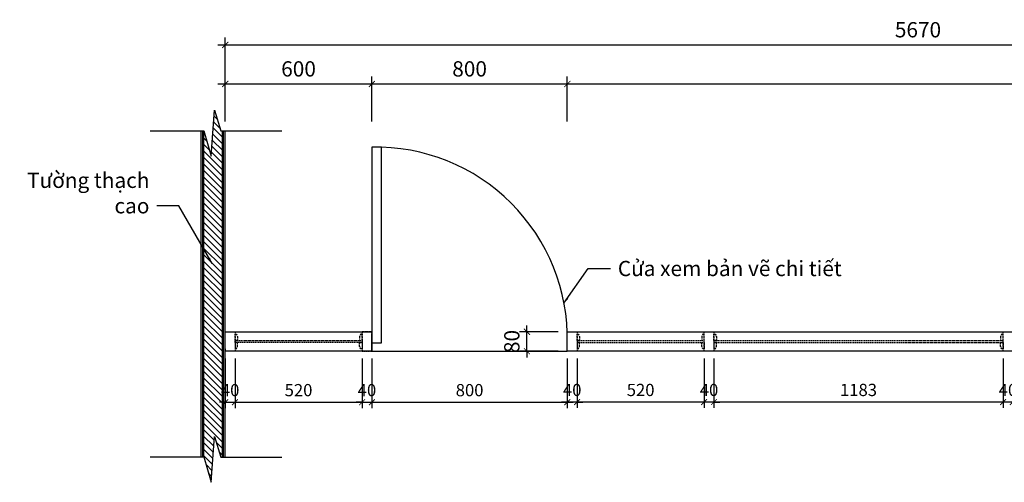
# Model space of a CAD drawing. Units: millimetres. Extents: x -2198 to 335644, y -4663 to 265924.
# Drawn here: x 94911 to 98941, y 14390 to 16282 of the extents above; entities that cross this region are included whole.
import ezdxf

# ---------------------------------------------------------------- set-up
doc = ezdxf.new("R2010")
doc.units = ezdxf.units.MM
doc.header["$LTSCALE"] = 20
doc.header["$MEASUREMENT"] = 0
doc.header["$PDMODE"] = 3
doc.linetypes.add('HIDDEN', pattern=[0.375, 0.25, -0.125])
for name, color, linetype in [('A-Dims', 1, 'Continuous'), ('A-Pipe', 1, 'Continuous'), ('I-Elev-Fine', 1, 'Continuous'), ('I-Elev-Medium', 3, 'Continuous'), ('I-Elev-Patt', 8, 'Continuous'), ('I-Fur-Patt', 8, 'Continuous'), ('I-Text-VN', 7, 'Continuous'), ('I-Wall-Patt', 8, 'Continuous')]:
    doc.layers.add(name, color=color, linetype=linetype)
doc.styles.add('DCIC-DIM', font='ARIAL.TTF', dxfattribs={"width": 0.8})
doc.dimstyles.new('DCIC-20', dxfattribs={"dimscale": 20, "dimtxt": 2.5, "dimasz": 1.2, "dimexe": 1.2, "dimexo": 1.5, "dimgap": 1.2, "dimtad": 1, "dimdec": 0, "dimzin": 12, "dimdsep": 46, "dimtxsty": 'DCIC-DIM', "dimblk1": 'ARCHTICK', "dimblk2": 'ARCHTICK', "dimsah": 1, "dimcen": 1.5, "dimdle": 1.2, "dimclrd": 256, "dimclre": 256, "dimclrt": 7, "dimadec": 3, "dimazin": 3, "dimtm": 1e-09, "dimtfac": 0.416667, "dimtdec": 0, "dimtix": 1, "dimtmove": 1, "dimatfit": 3, "dimfxl": 1.2, "dimtolj": 1, "dimtzin": 0, "dimlwd": -1, "dimlwe": -1, "dimarcsym": 1})
doc.dimstyles.new('DCIC-25', dxfattribs={"dimscale": 25, "dimtxt": 2.5, "dimasz": 1, "dimexe": 1.2, "dimexo": 1.5, "dimgap": 1.2, "dimtad": 1, "dimdec": 0, "dimzin": 12, "dimdsep": 46, "dimtxsty": 'DCIC-DIM', "dimblk1": 'ARCHTICK', "dimblk2": 'ARCHTICK', "dimsah": 1, "dimcen": 1.5, "dimdle": 1.2, "dimclrd": 256, "dimclre": 256, "dimclrt": 7, "dimadec": 3, "dimazin": 3, "dimtm": 1e-09, "dimtfac": 0.416667, "dimtdec": 0, "dimtix": 1, "dimtmove": 2, "dimatfit": 3, "dimfxl": 1.2, "dimtolj": 1, "dimtzin": 0, "dimlwd": -1, "dimlwe": -1, "dimarcsym": 1})

# ---------------------------------------------------------------- blocks, each defined once
blk = doc.blocks.new('_ARCHTICK')
at = {"color": 0, "linetype": 'ByBlock', "const_width": 0.15}
blk.add_lwpolyline([(-0.5, -0.5), (0.5, 0.5)], dxfattribs=at)
blk = doc.blocks.new('*D680')
at = {"layer": 'A-Dims'}
for p, q in [((95752.4, 15865.6), (95752.4, 16049.1)), ((96352.4, 15865.6), (96352.4, 16049.1)), ((95722.4, 16019.1), (96382.4, 16019.1))]:
    blk.add_line(p, q, dxfattribs=at)
at = {"layer": 'Defpoints', "color": 0}
for p in [(96352.4, 16019.1), (95752.4, 15828.1), (96352.4, 15828.1)]:
    blk.add_point(p, dxfattribs=at)
at = {"layer": 'A-Dims', "xscale": 25, "yscale": 25, "zscale": 25, "rotation": 180}
blk.add_blockref('_ARCHTICK', (95752.4, 16019.1), dxfattribs=at)
at = {"layer": 'A-Dims', "xscale": 25, "yscale": 25, "zscale": 25}
blk.add_blockref('_ARCHTICK', (96352.4, 16019.1), dxfattribs=at)
at = {"layer": 'A-Dims', "color": 7, "insert": (96052.4, 16081), "char_height": 62.5, "attachment_point": 5, "style": 'DCIC-DIM'}
blk.add_mtext('\\A1;600', dxfattribs=at)
blk = doc.blocks.new('*D681')
at = {"layer": 'A-Dims'}
for p, q in [((96352.4, 15865.6), (96352.4, 16049.1)), ((97152.4, 15865.6), (97152.4, 16049.1)), ((96322.4, 16019.1), (97182.4, 16019.1))]:
    blk.add_line(p, q, dxfattribs=at)
at = {"layer": 'Defpoints', "color": 0}
for p in [(97152.4, 16019.1), (96352.4, 15828.1), (97152.4, 15828.1)]:
    blk.add_point(p, dxfattribs=at)
at = {"layer": 'A-Dims', "xscale": 25, "yscale": 25, "zscale": 25, "rotation": 180}
blk.add_blockref('_ARCHTICK', (96352.4, 16019.1), dxfattribs=at)
at = {"layer": 'A-Dims', "xscale": 25, "yscale": 25, "zscale": 25}
blk.add_blockref('_ARCHTICK', (97152.4, 16019.1), dxfattribs=at)
at = {"layer": 'A-Dims', "color": 7, "insert": (96752.4, 16081), "char_height": 62.5, "attachment_point": 5, "style": 'DCIC-DIM'}
blk.add_mtext('\\A1;800', dxfattribs=at)
blk = doc.blocks.new('*D682')
at = {"layer": 'A-Dims'}
for p, q in [((97152.4, 15865.6), (97152.4, 16049.1)), ((101422.6, 15865.6), (101422.6, 16049.1)), ((97122.4, 16019.1), (101452.6, 16019.1))]:
    blk.add_line(p, q, dxfattribs=at)
at = {"layer": 'Defpoints', "color": 0}
for p in [(101422.6, 16019.1), (97152.4, 15828.1), (101422.6, 15828.1)]:
    blk.add_point(p, dxfattribs=at)
at = {"layer": 'A-Dims', "xscale": 25, "yscale": 25, "zscale": 25, "rotation": 180}
blk.add_blockref('_ARCHTICK', (97152.4, 16019.1), dxfattribs=at)
at = {"layer": 'A-Dims', "xscale": 25, "yscale": 25, "zscale": 25}
blk.add_blockref('_ARCHTICK', (101422.6, 16019.1), dxfattribs=at)
at = {"layer": 'A-Dims', "color": 7, "insert": (99287.5, 16081), "char_height": 62.5, "attachment_point": 5, "style": 'DCIC-DIM'}
blk.add_mtext('\\A1;4270', dxfattribs=at)
blk = doc.blocks.new('*D684')
at = {"layer": 'A-Dims'}
for p, q in [((95752.4, 15865.6), (95752.4, 16209.1)), ((101422.6, 15865.6), (101422.6, 16209.1)), ((95722.4, 16179.1), (101452.6, 16179.1))]:
    blk.add_line(p, q, dxfattribs=at)
at = {"layer": 'Defpoints', "color": 0}
for p in [(101422.6, 16179.1), (95752.4, 15828.1), (101422.6, 15828.1)]:
    blk.add_point(p, dxfattribs=at)
at = {"layer": 'A-Dims', "xscale": 25, "yscale": 25, "zscale": 25, "rotation": 180}
blk.add_blockref('_ARCHTICK', (95752.4, 16179.1), dxfattribs=at)
at = {"layer": 'A-Dims', "xscale": 25, "yscale": 25, "zscale": 25}
blk.add_blockref('_ARCHTICK', (101422.6, 16179.1), dxfattribs=at)
at = {"layer": 'A-Dims', "color": 7, "insert": (98587.5, 16241), "char_height": 62.5, "attachment_point": 5, "style": 'DCIC-DIM'}
blk.add_mtext('\\A1;5670', dxfattribs=at)
blk = doc.blocks.new('*D703')
at = {"layer": 'A-Dims'}
for p, q in [((96987.1, 15006.1), (96987.1, 15031.1)), ((97114.9, 15006.1), (96957.1, 15006.1)), ((96987.1, 14926.1), (96987.1, 15006.1)), ((97114.9, 14926.1), (96957.1, 14926.1)), ((96987.1, 14926.1), (96987.1, 14901.1))]:
    blk.add_line(p, q, dxfattribs=at)
at = {"layer": 'Defpoints', "color": 0}
for p in [(96987.1, 15006.1), (97152.4, 15006.1), (97152.4, 14926.1)]:
    blk.add_point(p, dxfattribs=at)
at = {"layer": 'A-Dims', "xscale": 25, "yscale": 25, "zscale": 25}
for p, rotation in [((96987.1, 15006.1), 270), ((96987.1, 14926.1), 90)]:
    blk.add_blockref('_ARCHTICK', p, dxfattribs=dict(at, rotation=rotation))
at = {"layer": 'A-Dims', "color": 7, "insert": (96925.2, 14966.1), "char_height": 62.5, "attachment_point": 5, "rotation": 90, "style": 'DCIC-DIM'}
blk.add_mtext('\\A1;80', dxfattribs=at)
blk = doc.blocks.new('*D715')
at = {"layer": 'A-Dims'}
for p, q in [((98935.8, 14896.1), (98935.8, 14694.4)), ((98975.8, 14896.1), (98975.8, 14694.4)), ((98935.8, 14718.4), (98911.8, 14718.4)), ((98975.8, 14718.4), (98935.8, 14718.4)), ((98975.8, 14718.4), (98999.8, 14718.4))]:
    blk.add_line(p, q, dxfattribs=at)
at = {"layer": 'Defpoints', "color": 0}
for p in [(98935.8, 14926.1), (98975.8, 14926.1), (98935.8, 14718.4)]:
    blk.add_point(p, dxfattribs=at)
at = {"layer": 'A-Dims', "xscale": 24, "yscale": 24, "zscale": 24}
blk.add_blockref('_ARCHTICK', (98935.8, 14718.4), dxfattribs=at)
at = {"layer": 'A-Dims', "xscale": 24, "yscale": 24, "zscale": 24, "rotation": 180}
blk.add_blockref('_ARCHTICK', (98975.8, 14718.4), dxfattribs=at)
at = {"layer": 'A-Dims', "color": 7, "insert": (98955.8, 14767.9), "char_height": 50, "attachment_point": 5, "style": 'DCIC-DIM'}
blk.add_mtext('\\A1;40', dxfattribs=at)
blk = doc.blocks.new('*D716')
at = {"layer": 'A-Dims'}
for p, q in [((97752.4, 14896.1), (97752.4, 14694.4)), ((98935.8, 14896.1), (98935.8, 14694.4)), ((98959.8, 14718.4), (97728.4, 14718.4))]:
    blk.add_line(p, q, dxfattribs=at)
at = {"layer": 'Defpoints', "color": 0}
for p in [(97752.4, 14926.1), (98935.8, 14926.1), (97752.4, 14718.4)]:
    blk.add_point(p, dxfattribs=at)
at = {"layer": 'A-Dims', "xscale": 24, "yscale": 24, "zscale": 24, "rotation": 180}
blk.add_blockref('_ARCHTICK', (97752.4, 14718.4), dxfattribs=at)
at = {"layer": 'A-Dims', "xscale": 24, "yscale": 24, "zscale": 24}
blk.add_blockref('_ARCHTICK', (98935.8, 14718.4), dxfattribs=at)
at = {"layer": 'A-Dims', "color": 7, "insert": (98344.1, 14767.9), "char_height": 50, "attachment_point": 5, "style": 'DCIC-DIM'}
blk.add_mtext('\\A1;1183', dxfattribs=at)
blk = doc.blocks.new('*D717')
at = {"layer": 'A-Dims'}
for p, q in [((97712.4, 14896.1), (97712.4, 14694.4)), ((97752.4, 14896.1), (97752.4, 14694.4)), ((97712.4, 14718.4), (97688.4, 14718.4)), ((97752.4, 14718.4), (97712.4, 14718.4)), ((97752.4, 14718.4), (97776.4, 14718.4))]:
    blk.add_line(p, q, dxfattribs=at)
at = {"layer": 'Defpoints', "color": 0}
for p in [(97712.4, 14926.1), (97752.4, 14926.1), (97712.4, 14718.4)]:
    blk.add_point(p, dxfattribs=at)
at = {"layer": 'A-Dims', "xscale": 24, "yscale": 24, "zscale": 24}
blk.add_blockref('_ARCHTICK', (97712.4, 14718.4), dxfattribs=at)
at = {"layer": 'A-Dims', "xscale": 24, "yscale": 24, "zscale": 24, "rotation": 180}
blk.add_blockref('_ARCHTICK', (97752.4, 14718.4), dxfattribs=at)
at = {"layer": 'A-Dims', "color": 7, "insert": (97732.4, 14767.9), "char_height": 50, "attachment_point": 5, "style": 'DCIC-DIM'}
blk.add_mtext('\\A1;40', dxfattribs=at)
blk = doc.blocks.new('*D718')
at = {"layer": 'A-Dims'}
for p, q in [((97192.4, 14896.1), (97192.4, 14694.4)), ((97712.4, 14896.1), (97712.4, 14694.4)), ((97736.4, 14718.4), (97168.4, 14718.4))]:
    blk.add_line(p, q, dxfattribs=at)
at = {"layer": 'Defpoints', "color": 0}
for p in [(97192.4, 14926.1), (97712.4, 14926.1), (97192.4, 14718.4)]:
    blk.add_point(p, dxfattribs=at)
at = {"layer": 'A-Dims', "xscale": 24, "yscale": 24, "zscale": 24, "rotation": 180}
blk.add_blockref('_ARCHTICK', (97192.4, 14718.4), dxfattribs=at)
at = {"layer": 'A-Dims', "xscale": 24, "yscale": 24, "zscale": 24}
blk.add_blockref('_ARCHTICK', (97712.4, 14718.4), dxfattribs=at)
at = {"layer": 'A-Dims', "color": 7, "insert": (97452.4, 14767.9), "char_height": 50, "attachment_point": 5, "style": 'DCIC-DIM'}
blk.add_mtext('\\A1;520', dxfattribs=at)
blk = doc.blocks.new('*D719')
at = {"layer": 'A-Dims'}
for p, q in [((97152.4, 14896.1), (97152.4, 14694.4)), ((97192.4, 14896.1), (97192.4, 14694.4)), ((97152.4, 14718.4), (97128.4, 14718.4)), ((97192.4, 14718.4), (97152.4, 14718.4)), ((97192.4, 14718.4), (97216.4, 14718.4))]:
    blk.add_line(p, q, dxfattribs=at)
at = {"layer": 'Defpoints', "color": 0}
for p in [(97152.4, 14926.1), (97192.4, 14926.1), (97152.4, 14718.4)]:
    blk.add_point(p, dxfattribs=at)
at = {"layer": 'A-Dims', "xscale": 24, "yscale": 24, "zscale": 24}
blk.add_blockref('_ARCHTICK', (97152.4, 14718.4), dxfattribs=at)
at = {"layer": 'A-Dims', "xscale": 24, "yscale": 24, "zscale": 24, "rotation": 180}
blk.add_blockref('_ARCHTICK', (97192.4, 14718.4), dxfattribs=at)
at = {"layer": 'A-Dims', "color": 7, "insert": (97172.4, 14767.9), "char_height": 50, "attachment_point": 5, "style": 'DCIC-DIM'}
blk.add_mtext('\\A1;40', dxfattribs=at)
blk = doc.blocks.new('*D733')
at = {"layer": 'A-Dims'}
for p, q in [((95752.4, 14896.1), (95752.4, 14693.6)), ((95792.4, 14896.1), (95792.4, 14693.6)), ((95752.4, 14717.6), (95728.4, 14717.6)), ((95752.4, 14717.6), (95792.4, 14717.6)), ((95792.4, 14717.6), (95816.4, 14717.6))]:
    blk.add_line(p, q, dxfattribs=at)
at = {"layer": 'Defpoints', "color": 0}
for p in [(95752.4, 14926.1), (95792.4, 14926.1), (95792.4, 14717.6)]:
    blk.add_point(p, dxfattribs=at)
at = {"layer": 'A-Dims', "xscale": 24, "yscale": 24, "zscale": 24}
blk.add_blockref('_ARCHTICK', (95752.4, 14717.6), dxfattribs=at)
at = {"layer": 'A-Dims', "xscale": 24, "yscale": 24, "zscale": 24, "rotation": 180}
blk.add_blockref('_ARCHTICK', (95792.4, 14717.6), dxfattribs=at)
at = {"layer": 'A-Dims', "color": 7, "insert": (95772.4, 14767.1), "char_height": 50, "attachment_point": 5, "style": 'DCIC-DIM'}
blk.add_mtext('\\A1;40', dxfattribs=at)
blk = doc.blocks.new('*D734')
at = {"layer": 'A-Dims'}
for p, q in [((95792.4, 14896.1), (95792.4, 14693.6)), ((96312.4, 14896.1), (96312.4, 14693.6)), ((95768.4, 14717.6), (96336.4, 14717.6))]:
    blk.add_line(p, q, dxfattribs=at)
at = {"layer": 'Defpoints', "color": 0}
for p in [(95792.4, 14926.1), (96312.4, 14926.1), (96312.4, 14717.6)]:
    blk.add_point(p, dxfattribs=at)
at = {"layer": 'A-Dims', "xscale": 24, "yscale": 24, "zscale": 24, "rotation": 180}
blk.add_blockref('_ARCHTICK', (95792.4, 14717.6), dxfattribs=at)
at = {"layer": 'A-Dims', "xscale": 24, "yscale": 24, "zscale": 24}
blk.add_blockref('_ARCHTICK', (96312.4, 14717.6), dxfattribs=at)
at = {"layer": 'A-Dims', "color": 7, "insert": (96052.4, 14767.1), "char_height": 50, "attachment_point": 5, "style": 'DCIC-DIM'}
blk.add_mtext('\\A1;520', dxfattribs=at)
blk = doc.blocks.new('*D735')
at = {"layer": 'A-Dims'}
for p, q in [((96312.4, 14896.1), (96312.4, 14693.6)), ((96352.4, 14896.1), (96352.4, 14693.6)), ((96312.4, 14717.6), (96288.4, 14717.6)), ((96312.4, 14717.6), (96352.4, 14717.6)), ((96352.4, 14717.6), (96376.4, 14717.6))]:
    blk.add_line(p, q, dxfattribs=at)
at = {"layer": 'Defpoints', "color": 0}
for p in [(96312.4, 14926.1), (96352.4, 14926.1), (96352.4, 14717.6)]:
    blk.add_point(p, dxfattribs=at)
at = {"layer": 'A-Dims', "xscale": 24, "yscale": 24, "zscale": 24}
blk.add_blockref('_ARCHTICK', (96312.4, 14717.6), dxfattribs=at)
at = {"layer": 'A-Dims', "xscale": 24, "yscale": 24, "zscale": 24, "rotation": 180}
blk.add_blockref('_ARCHTICK', (96352.4, 14717.6), dxfattribs=at)
at = {"layer": 'A-Dims', "color": 7, "insert": (96332.4, 14767.1), "char_height": 50, "attachment_point": 5, "style": 'DCIC-DIM'}
blk.add_mtext('\\A1;40', dxfattribs=at)
blk = doc.blocks.new('*D736')
at = {"layer": 'A-Dims'}
for p, q in [((96352.4, 14896.1), (96352.4, 14693.6)), ((97152.4, 14896.1), (97152.4, 14693.6)), ((96328.4, 14717.6), (97176.4, 14717.6))]:
    blk.add_line(p, q, dxfattribs=at)
at = {"layer": 'Defpoints', "color": 0}
for p in [(96352.4, 14926.1), (97152.4, 14926.1), (97152.4, 14717.6)]:
    blk.add_point(p, dxfattribs=at)
at = {"layer": 'A-Dims', "xscale": 24, "yscale": 24, "zscale": 24, "rotation": 180}
blk.add_blockref('_ARCHTICK', (96352.4, 14717.6), dxfattribs=at)
at = {"layer": 'A-Dims', "xscale": 24, "yscale": 24, "zscale": 24}
blk.add_blockref('_ARCHTICK', (97152.4, 14717.6), dxfattribs=at)
at = {"layer": 'A-Dims', "color": 7, "insert": (96752.4, 14767.1), "char_height": 50, "attachment_point": 5, "style": 'DCIC-DIM'}
blk.add_mtext('\\A1;800', dxfattribs=at)

msp = doc.modelspace()

# ---------------------------------------------------------------- hatches: boundary and pattern name
at = {"layer": 'I-Wall-Patt'}
h = msp.add_hatch(dxfattribs=at)
h.set_pattern_fill('ANSI31', color=256, scale=150, angle=-90, style=0)
h.set_pattern_definition([(315, (103101.447, 174513.597), (13.2582521, 13.2582521), [])])
h.paths.add_polyline_path([(95662.4069, 15828.0769), (95662.4069, 14493.8372), (95665.1321, 14493.8372), (95694.773, 14390.2508), (95707.909, 14577.4985), (95734.6305, 14493.6484), (95742.4069, 14493.6484), (95742.4069, 15827.8881), (95734.6305, 15827.8881), (95707.909, 15911.7382), (95694.773, 15724.4905), (95665.1321, 15828.0769)])

# ---------------------------------------------------------------- linework, layer by layer
at = {"layer": 'A-Dims'}
msp.add_line((96352.4069, 14926.1343), (97152.4069, 14926.1343), dxfattribs=at)
msp.add_lwpolyline([(96352.4069, 15761.1343), (96352.4069, 14961.1343), (96392.4069, 14961.1343), (96392.4069, 15761.1343)], close=True, dxfattribs=at)
at = {"layer": 'A-Pipe'}
for p, q in [((95752.4069, 14926.1343), (95752.4069, 14996.1343)), ((95752.4069, 14926.1343), (95752.4069, 14996.1343)), ((96352.4069, 14926.1343), (96352.4069, 14996.1343)), ((96352.4069, 14926.1343), (96352.4069, 14996.1343)), ((97152.4069, 14926.1343), (97152.4069, 14996.1343)), ((95752.4069, 14936.1343), (95752.4069, 14926.1343)), ((96352.4069, 14936.1343), (96352.4069, 14926.1343))]:
    msp.add_line(p, q, dxfattribs=at)
at = {"layer": 'I-Elev-Fine', "linetype": 'HIDDEN'}
for p, q in [((97192.4069, 14970.1343), (97712.4069, 14970.1343)), ((97192.4069, 14962.1343), (97712.4069, 14962.1343)), ((97752.3309, 14970.1343), (98935.8069, 14970.1343)), ((97752.3309, 14962.1343), (98935.8069, 14962.1343))]:
    msp.add_line(p, q, dxfattribs=at)
at = {"layer": 'I-Elev-Fine'}
for points in [[(95652.4069, 15828.0769), (95652.4069, 14493.8372)], [(95752.4069, 14493.6484), (95752.4069, 15827.8881)]]:
    msp.add_lwpolyline(points, dxfattribs=at)
at = {"layer": 'I-Elev-Fine', "linetype": 'HIDDEN'}
for points in [[(95752.4069, 15006.1343), (95792.4069, 15006.1343), (95792.4069, 14926.1343), (95752.4069, 14926.1343)], [(95802.3309, 14970.1343), (95792.3309, 14970.1343), (95792.3309, 14996.1343), (95797.3309, 14996.1343), (95802.3309, 14986.1343)], [(96302.4829, 14970.1343), (96312.4829, 14970.1343), (96312.4829, 14996.1343), (96307.4829, 14996.1343), (96302.4829, 14986.1343)], [(96352.4069, 15006.1343), (96312.4069, 15006.1343), (96312.4069, 14926.1343), (96352.4069, 14926.1343)], [(97152.4069, 15006.1343), (97192.4069, 15006.1343), (97192.4069, 14926.1343), (97152.4069, 14926.1343)], [(97202.3309, 14970.1343), (97192.3309, 14970.1343), (97192.3309, 14996.1343), (97197.3309, 14996.1343), (97202.3309, 14986.1343)], [(97702.4069, 14970.1343), (97712.4069, 14970.1343), (97712.4069, 14996.1343), (97707.4069, 14996.1343), (97702.4069, 14986.1343)], [(97712.4069, 15006.1343), (97752.4069, 15006.1343), (97752.4069, 14926.1343), (97712.4069, 14926.1343)], [(97762.3309, 14970.1343), (97752.3309, 14970.1343), (97752.3309, 14996.1343), (97757.3309, 14996.1343), (97762.3309, 14986.1343)], [(98925.8069, 14970.1343), (98935.8069, 14970.1343), (98935.8069, 14996.1343), (98930.8069, 14996.1343), (98925.8069, 14986.1343)], [(98935.8069, 15006.1343), (98975.8069, 15006.1343), (98975.8069, 14926.1343), (98935.8069, 14926.1343)], [(95792.3309, 14970.1343), (96312.4829, 14970.1343), (96312.4829, 14962.1343), (95792.3309, 14962.1343)], [(95802.3309, 14962.1343), (95792.3309, 14962.1343), (95792.3309, 14936.1343), (95797.3309, 14936.1343), (95802.3309, 14946.1343)], [(96302.4829, 14962.1343), (96312.4829, 14962.1343), (96312.4829, 14936.1343), (96307.4829, 14936.1343), (96302.4829, 14946.1343)], [(97202.3309, 14962.1343), (97192.3309, 14962.1343), (97192.3309, 14936.1343), (97197.3309, 14936.1343), (97202.3309, 14946.1343)], [(97702.4069, 14962.1343), (97712.4069, 14962.1343), (97712.4069, 14936.1343), (97707.4069, 14936.1343), (97702.4069, 14946.1343)], [(97762.3309, 14962.1343), (97752.3309, 14962.1343), (97752.3309, 14936.1343), (97757.3309, 14936.1343), (97762.3309, 14946.1343)], [(98925.8069, 14962.1343), (98935.8069, 14962.1343), (98935.8069, 14936.1343), (98930.8069, 14936.1343), (98925.8069, 14946.1343)]]:
    msp.add_lwpolyline(points, close=True, dxfattribs=at)
at = {"layer": 'I-Elev-Medium'}
for points in [[(95752.4069, 15006.1343), (96352.4069, 15006.1343), (96352.4069, 14926.1343), (95752.4069, 14926.1343)], [(97152.4069, 15006.1343), (101422.6069, 15006.1343), (101422.6069, 14926.1343), (97152.4069, 14926.1343)]]:
    msp.add_lwpolyline(points, close=True, dxfattribs=at)
at = {"layer": 'I-Elev-Patt'}
for points in [[(95445.112, 15828.0769), (95665.1321, 15828.0769), (95694.773, 15724.4905), (95707.909, 15911.7382), (95734.6305, 15827.8881), (95984.2004, 15827.8881)], [(95445.112, 14493.8372), (95665.1321, 14493.8372), (95694.773, 14390.2508), (95707.909, 14577.4985), (95734.6305, 14493.6484), (95984.2004, 14493.6484)]]:
    msp.add_lwpolyline(points, dxfattribs=at)
at = {"layer": 'I-Fur-Patt'}
msp.add_arc((96367.7999, 14976.5274), 784.7579, 358.8760698, 91.1239302, dxfattribs=at)
at = {"layer": 'I-Text-VN', "const_width": 10}
for points in [[(95662.4069, 15828.0769), (95662.4069, 14493.8372)], [(95742.4069, 14493.6484), (95742.4069, 15827.8881)]]:
    msp.add_lwpolyline(points, dxfattribs=at)

# ---------------------------------------------------------------- texts
at = {"layer": 'I-Text-VN', "color": 7, "char_height": 62.5, "style": 'DCIC-DIM'}
for s, insert, attachment_point in [('T{\\fArial|b0|i0|c163|p34;ư}ờng thạch cao', (95442.1466, 15489.8488), 9), ('Cửa xem bản vẽ chi tiết', (97359.0268, 15295.8488), 1)]:
    msp.add_mtext(s, dxfattribs=dict(at, insert=insert, attachment_point=attachment_point))

# ---------------------------------------------------------------- dimensions: what is measured, and where the dimension line sits
at = {"layer": 'A-Dims'}
for base, p1, p2, dimstyle, picture, middle in [((101422.6069, 16179.1015), (95752.4069, 15828.0769), (101422.6069, 15828.0769), 'DCIC-25', '*D684', (98587.5069, 16241.0123)), ((96352.4069, 16019.1015), (95752.4069, 15828.0769), (96352.4069, 15828.0769), 'DCIC-25', '*D680', (96052.4069, 16081.0123)), ((97152.4069, 16019.1015), (96352.4069, 15828.0769), (97152.4069, 15828.0769), 'DCIC-25', '*D681', (96752.4069, 16081.0123)), ((101422.6069, 16019.1015), (97152.4069, 15828.0769), (101422.6069, 15828.0769), 'DCIC-25', '*D682', (99287.5069, 16081.0123)), ((95792.4069, 14717.5988), (95752.4069, 14926.1343), (95792.4069, 14926.1343), 'DCIC-20', '*D733', (95772.4069, 14767.1274)), ((96312.4069, 14717.5988), (95792.4069, 14926.1343), (96312.4069, 14926.1343), 'DCIC-20', '*D734', (96052.4069, 14767.1274)), ((96352.4069, 14717.5988), (96312.4069, 14926.1343), (96352.4069, 14926.1343), 'DCIC-20', '*D735', (96332.4069, 14767.1274)), ((97152.4069, 14717.5988), (96352.4069, 14926.1343), (97152.4069, 14926.1343), 'DCIC-20', '*D736', (96752.4069, 14767.1274)), ((97152.4069, 14718.4019), (97192.4069, 14926.1343), (97152.4069, 14926.1343), 'DCIC-20', '*D719', (97172.4069, 14767.9305)), ((97192.4069, 14718.4019), (97712.4069, 14926.1343), (97192.4069, 14926.1343), 'DCIC-20', '*D718', (97452.4069, 14767.9305)), ((97712.4069, 14718.4019), (97752.4069, 14926.1343), (97712.4069, 14926.1343), 'DCIC-20', '*D717', (97732.4069, 14767.9305)), ((97752.4069, 14718.4019), (98935.8069, 14926.1343), (97752.4069, 14926.1343), 'DCIC-20', '*D716', (98344.1069, 14767.9476)), ((98935.8069, 14718.4019), (98975.8069, 14926.1343), (98935.8069, 14926.1343), 'DCIC-20', '*D715', (98955.8069, 14767.9305))]:
    dim = msp.add_linear_dim(base=base, p1=p1, p2=p2, dimstyle=dimstyle, dxfattribs=at)
    dim.commit()
    dim.dimension.update_dxf_attribs({"geometry": picture, "text_midpoint": middle})
dim = msp.add_linear_dim(base=(96987.0868, 15006.1343), p1=(97152.4069, 14926.1343), p2=(97152.4069, 15006.1343), angle=90, dimstyle='DCIC-25', dxfattribs=at)
dim.commit()
dim.dimension.update_dxf_attribs({"geometry": '*D703', "text_midpoint": (96925.176, 14966.1343)})

# ---------------------------------------------------------------- leaders
at = {"layer": 'I-Text-VN', "annotation_type": 0, "has_hookline": 1}
for points, hookline_direction, text_width in [([(95699.1466, 15284.6642), (95562.641, 15521.0988), (95472.1466, 15521.0988)], 1, 531.0027), ([(97138.7661, 15123.0065), (97238.2664, 15264.5988), (97329.0268, 15264.5988)], 0, 733.8336)]:
    msp.add_leader(points, dimstyle='DCIC-25', override={"dimgap": 1.2, "dimtad": 0}, dxfattribs=dict(at, hookline_direction=hookline_direction, text_width=text_width))

doc.saveas('drawing.dxf')
